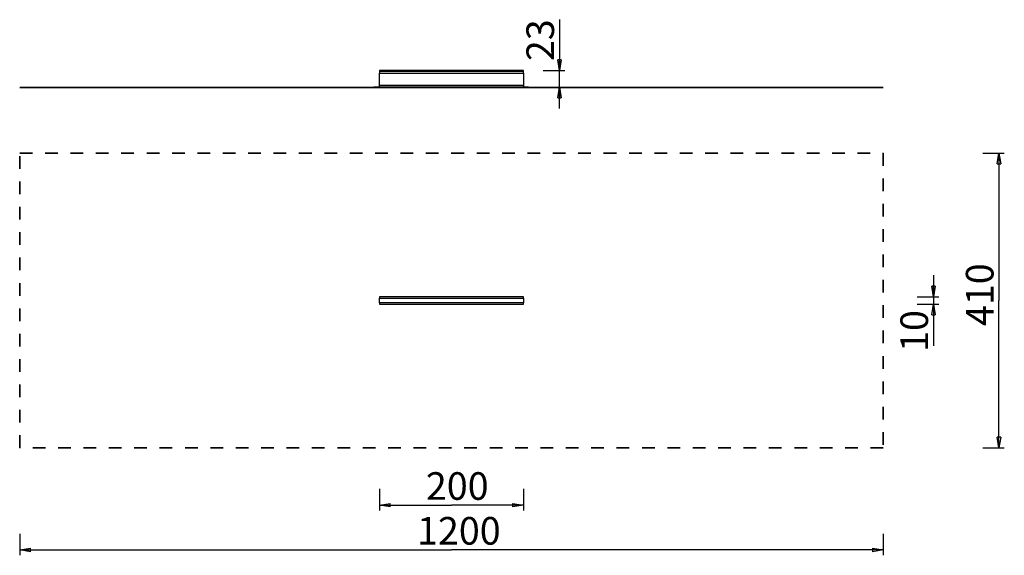
# Model space of a CAD drawing. Units: inches. Extents: x 81 to 218, y 68 to 142.
import ezdxf

# ---------------------------------------------------------------- set-up
doc = ezdxf.new("R2010")
doc.units = ezdxf.units.IN
doc.header["$MEASUREMENT"] = 0
for name, pattern in [('AI-Linetype-1', [3.527989, 1.763995, -1.763995]), ('AI-Linetype-2', [3.527989, 1.763995, -1.763995]), ('AI-Linetype-3', [3.527989, 1.763995, -1.763995]), ('AI-Linetype-4', [3.527989, 1.763995, -1.763995])]:
    doc.linetypes.add(name, pattern=pattern)
doc.layers.add('Ebene 1', color=7, linetype='Continuous')

# ---------------------------------------------------------------- blocks, each defined once
blk = doc.blocks.new('block 2')
at = {"layer": 'Ebene 1', "color": 179, "lineweight": 25, "true_color": 0x1a171b}
for points in [[(156.33, 142.15), (156.33, 135.08)], [(156.33, 135.08), (156.08, 136.58)], [(156.58, 136.58), (156.08, 136.58)], [(156.58, 136.58), (156.33, 135.08)], [(156.33, 135.08), (156.33, 136.58)], [(131.31, 135.08), (131.31, 134.92)], [(151.31, 135.08), (131.31, 135.08)], [(151.31, 134.92), (131.31, 134.92)], [(131.31, 134.92), (131.31, 134.72)], [(131.31, 134.72), (151.31, 134.72)], [(131.31, 132.97), (131.31, 134.72)], [(151.31, 134.92), (151.31, 135.08)], [(151.31, 134.72), (151.31, 134.92)], [(151.31, 134.72), (151.31, 132.97)], [(154.08, 135.08), (157.08, 135.08)], [(156.33, 129.77), (156.33, 135.08)], [(152.02, 132.77), (130.54, 132.77)], [(151.31, 132.97), (131.31, 132.97)], [(131.31, 132.77), (131.31, 132.97)], [(151.31, 132.77), (131.31, 132.77)], [(151.31, 132.97), (151.31, 132.77)], [(154.08, 132.77), (157.08, 132.77)], [(156.08, 131.27), (156.33, 132.77)], [(156.33, 132.77), (156.58, 131.27)], [(156.33, 132.77), (156.33, 131.27)], [(156.08, 131.27), (156.58, 131.27)], [(215.14, 123.58), (218.14, 123.58)], [(217.14, 122.08), (217.39, 123.58)], [(217.39, 123.58), (217.39, 103.08)], [(217.39, 123.58), (217.64, 122.08)], [(217.39, 123.58), (217.39, 122.08)], [(217.14, 122.08), (217.64, 122.08)], [(208.3, 106.58), (208.3, 102.58)], [(208.3, 103.58), (208.05, 105.08)], [(208.55, 105.08), (208.05, 105.08)], [(208.55, 105.08), (208.3, 103.58)], [(208.3, 103.58), (208.3, 105.08)], [(131.31, 103.58), (131.31, 103.42)], [(151.31, 103.58), (131.31, 103.58)], [(131.31, 102.74), (131.31, 103.42)], [(131.31, 103.42), (151.31, 103.42)], [(131.31, 102.74), (131.31, 102.58)], [(151.31, 102.74), (131.31, 102.74)], [(151.31, 103.42), (151.31, 103.58)], [(151.31, 103.42), (151.31, 102.74)], [(151.31, 102.58), (151.31, 102.74)], [(206.05, 103.58), (209.05, 103.58)], [(217.39, 82.58), (217.39, 103.08)], [(131.31, 102.58), (151.31, 102.58)], [(206.05, 102.58), (209.05, 102.58)], [(208.05, 101.08), (208.3, 102.58)], [(208.3, 102.58), (208.3, 96.75)], [(208.3, 102.58), (208.55, 101.08)], [(208.3, 102.58), (208.3, 101.08)], [(208.05, 101.08), (208.55, 101.08)], [(217.39, 82.58), (217.14, 84.08)], [(217.64, 84.08), (217.14, 84.08)], [(217.64, 84.08), (217.39, 82.58)], [(217.39, 82.58), (217.39, 84.08)], [(215.14, 82.58), (218.14, 82.58)], [(131.31, 76.86), (131.31, 73.86)], [(151.31, 76.86), (151.31, 73.86)], [(131.31, 74.61), (132.81, 74.86)], [(131.31, 74.61), (141.31, 74.61)], [(132.81, 74.36), (131.31, 74.61)], [(131.31, 74.61), (132.81, 74.61)], [(132.81, 74.36), (132.81, 74.86)], [(151.31, 74.61), (141.31, 74.61)], [(149.81, 74.86), (151.31, 74.61)], [(149.81, 74.86), (149.81, 74.36)], [(151.31, 74.61), (149.81, 74.36)], [(151.31, 74.61), (149.81, 74.61)], [(81.32, 70.63), (81.32, 67.63)], [(201.31, 70.63), (201.31, 67.63)], [(81.32, 68.38), (82.82, 68.63)], [(82.82, 68.13), (82.82, 68.63)], [(199.81, 68.63), (201.31, 68.38)], [(199.81, 68.63), (199.81, 68.13)], [(81.32, 68.38), (141.31, 68.38)], [(82.82, 68.13), (81.32, 68.38)], [(81.32, 68.38), (82.82, 68.38)], [(201.31, 68.38), (141.31, 68.38)], [(201.31, 68.38), (199.81, 68.13)], [(201.31, 68.38), (199.81, 68.38)]]:
    blk.add_lwpolyline(points, dxfattribs=at)
at = {"layer": 'Ebene 1', "color": 179, "lineweight": 35, "true_color": 0x1a171b}
blk.add_lwpolyline([(201.31, 132.73), (81.32, 132.73)], dxfattribs=at)
at = {"layer": 'Ebene 1', "color": 179, "linetype": 'AI-Linetype-2', "lineweight": 35, "true_color": 0x1a171b}
blk.add_lwpolyline([(81.32, 82.58), (81.32, 123.58)], dxfattribs=at)
at = {"layer": 'Ebene 1', "color": 179, "linetype": 'AI-Linetype-4', "lineweight": 35, "true_color": 0x1a171b}
blk.add_lwpolyline([(81.32, 123.58), (201.31, 123.58)], dxfattribs=at)
at = {"layer": 'Ebene 1', "color": 179, "linetype": 'AI-Linetype-1', "lineweight": 35, "true_color": 0x1a171b}
blk.add_lwpolyline([(201.31, 123.58), (201.31, 82.58)], dxfattribs=at)
at = {"layer": 'Ebene 1', "color": 179, "linetype": 'AI-Linetype-3', "lineweight": 35, "true_color": 0x1a171b}
blk.add_lwpolyline([(201.31, 82.58), (81.32, 82.58)], dxfattribs=at)
at = {"layer": 'Ebene 1', "color": 179, "true_color": 0x1a171b, "char_height": 3.8383, "attachment_point": 7, "rotation": 89.998}
for s, insert in [('\\fGeometric706BTCondensedB|b1|i0|c0|p34;\\W1;23', (155.57, 136.38)), ('\\fGeometric706BTCondensedB|b1|i0|c0|p34;\\W1;410', (216.64, 99.53)), ('\\fGeometric706BTCondensedB|b1|i0|c0|p34;\\W1;10', (207.54, 95.93))]:
    blk.add_mtext(s, dxfattribs=dict(at, insert=insert))
at = {"layer": 'Ebene 1', "color": 179, "true_color": 0x1a171b, "char_height": 3.8381, "attachment_point": 7}
for s, insert in [('\\fGeometric706BTCondensedB|b1|i0|c0|p34;\\W1;200', (137.76, 75.35)), ('\\fGeometric706BTCondensedB|b1|i0|c0|p34;\\W1;1200', (136.53, 69.12))]:
    blk.add_mtext(s, dxfattribs=dict(at, insert=insert))

msp = doc.modelspace()

# ---------------------------------------------------------------- block references
at = {"layer": 'Ebene 1'}
msp.add_blockref('block 2', (0, 0), dxfattribs=at)

doc.saveas('drawing.dxf')
